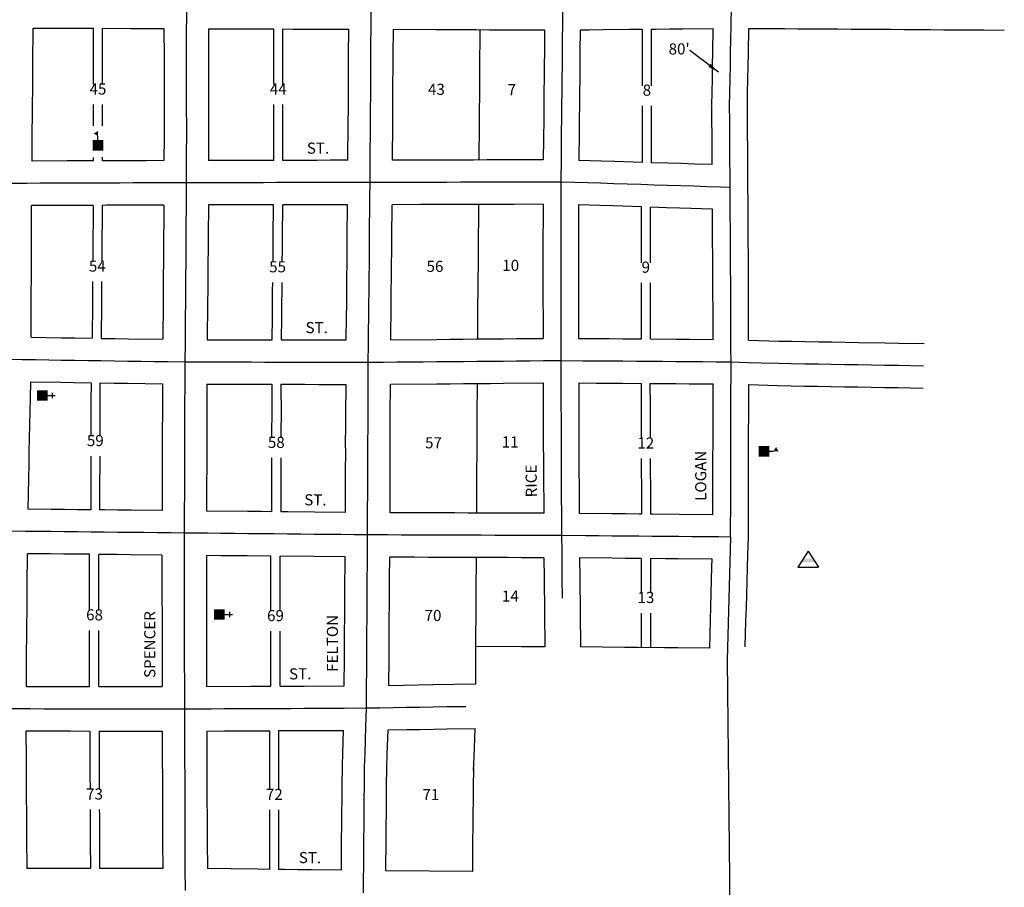
# Model space of a CAD drawing. Extents: x 1523148 to 1535217, y 15697735 to 15708832.
# Drawn here: x 1526075 to 1528286, y 15703157 to 15705107 of the extents above; entities that cross this region are included whole.
import ezdxf
from ezdxf.enums import TextEntityAlignment as Align

# ---------------------------------------------------------------- set-up
doc = ezdxf.new("R2010")
doc.units = 0
doc.header["$MEASUREMENT"] = 0
for name, color, linetype in [('L17', 7, 'CONTINUOUS'), ('L18', 7, 'CONTINUOUS'), ('L23', 7, 'CONTINUOUS'), ('L3', 7, 'CONTINUOUS'), ('L9', 7, 'CONTINUOUS')]:
    doc.layers.add(name, color=color, linetype=linetype)
doc.styles.add('STYLE-FONT002', font='font002.shx')
doc.dimstyles.get("Standard").update_dxf_attribs({"dimtxt": 0.18, "dimasz": 0.18, "dimexe": 0.18, "dimexo": 0.0625, "dimgap": 0.09, "dimtad": 0, "dimtih": 1, "dimtoh": 1, "dimdec": 4, "dimzin": 0, "dimtxsty": 'STANDARD', "dimcen": 0.09, "dimazin": 3, "dimtfac": 1, "dimtdec": 4, "dimtofl": 0, "dimtmove": 0, "dimatfit": 3, "dimtolj": 1, "dimtzin": 0})

# ---------------------------------------------------------------- blocks, each defined once
blk = doc.blocks.new('SCL')
at = {"layer": 'L17', "color": 7, "linetype": 'CONTINUOUS'}
blk.add_line((199, 398), (199, 547), dxfattribs=at)
blk.add_solid([(41, 647), (199, 738), (199, 547)], dxfattribs=at)
at = {"layer": 'L17', "color": 7, "linetype": 'CONTINUOUS', "extrusion": (0, 0, -1)}
blk.add_solid([(0, 0), (0, 398), (-398, 0), (-398, 398)], dxfattribs=at)
blk = doc.blocks.new('CH')
at = {"layer": 'L17', "color": 7, "linetype": 'CONTINUOUS'}
for p, q in [((-98, 178), (101, 178)), ((0, 0), (0, 282))]:
    blk.add_line(p, q, dxfattribs=at)
at = {"layer": 'L17', "color": 7, "linetype": 'CONTINUOUS', "extrusion": (0, 0, -1)}
blk.add_solid([(195, -398), (195, 0), (-195, -398), (-195, 0)], dxfattribs=at)
blk = doc.blocks.new('BLFLD')
at = {"layer": 'L17', "color": 7, "linetype": 'CONTINUOUS'}
for p, q in [((0, 605), (-389, 0)), ((0, 605), (389, 0)), ((-389, 0), (389, 0))]:
    blk.add_line(p, q, dxfattribs=at)
blk.add_solid([(-181, 323), (181, 323), (-272, 182), (272, 182)], dxfattribs=at)

msp = doc.modelspace()

# ---------------------------------------------------------------- linework, layer by layer
at = {"layer": 'L18', "color": 7, "linetype": 'CONTINUOUS'}
for p, q in [((1526240.2, 15704960.8), (1526240.2, 15705087.3)), ((1526260.5, 15704960.8), (1526260.5, 15705087.2)), ((1526645.4, 15704960.8), (1526645.4, 15705085.8)), ((1526665.4, 15704960.8), (1526665.4, 15705085.7)), ((1527472.8, 15705085.2), (1527472.8, 15704958.1)), ((1527493.3, 15705085.5), (1527493.3, 15704958.1)), ((1526240.2, 15704867.9), (1526240.2, 15704915.8)), ((1526260.5, 15704867.9), (1526260.5, 15704915.8)), ((1526645.4, 15704790.3), (1526645.4, 15704915.8)), ((1526665.4, 15704790.3), (1526665.4, 15704915.8)), ((1527472.8, 15704913.3), (1527472.8, 15704785.9)), ((1527493.3, 15704913.3), (1527493.3, 15704785.2)), ((1526240.2, 15704789.3), (1526240.2, 15704796.9)), ((1526260.5, 15704789.3), (1526260.5, 15704797.4)), ((1527471.1, 15704560.3), (1527471.1, 15704685.9)), ((1527491.4, 15704560.3), (1527491.4, 15704685.2)), ((1527471.1, 15704389.3), (1527471.1, 15704515.4)), ((1527491.4, 15704389.1), (1527491.4, 15704515.4)), ((1526231.6, 15703779.1), (1526231.6, 15703905.1)), ((1526252.4, 15703779.1), (1526252.4, 15703904.9)), ((1526638.9, 15703777.5), (1526638.9, 15703900.9)), ((1526659.3, 15703777.5), (1526659.3, 15703900.7)), ((1527470.7, 15703895.6), (1527470.7, 15703818.7)), ((1527491.5, 15703895.4), (1527491.5, 15703818.7)), ((1527470.7, 15703773), (1527470.7, 15703695.6)), ((1527491.5, 15703773), (1527491.5, 15703695.4)), ((1526231.6, 15703608), (1526231.6, 15703734.2)), ((1526252.4, 15703608), (1526252.4, 15703734.2)), ((1526638.9, 15703608.7), (1526638.9, 15703732.5)), ((1526659.3, 15703608.8), (1526659.3, 15703732.5)), ((1526636.6, 15703375.7), (1526636.6, 15703508.7)), ((1526656.7, 15703375.7), (1526656.7, 15703508.8)), ((1526636.6, 15703197), (1526636.6, 15703330.7)), ((1526656.7, 15703196.8), (1526656.7, 15703330.7))]:
    msp.add_line(p, q, dxfattribs=at)
at = {"layer": 'L18', "color": 7, "linetype": 'CONTINUOUS', "flags": 128}
for points in [[(1526102.2, 15704788.8), (1526102.7, 15704857.9), (1526103.2, 15704887.8), (1526103.4, 15704918), (1526103.7, 15704947.8), (1526104.1, 15704977.8), (1526104.4, 15705007.9), (1526105, 15705087.8)], [(1526105, 15705087.8), (1526175.4, 15705087.6), (1526204.4, 15705087.4), (1526240.2, 15705087.3)], [(1526260.5, 15705087.2), (1526324.2, 15705086.9), (1526398.7, 15705086.6)], [(1526398.7, 15705086.6), (1526398.8, 15705021.4), (1526398.8, 15704991.4), (1526398.8, 15704961.4), (1526398.8, 15704931.4), (1526398.8, 15704901.4), (1526398.9, 15704871.4), (1526398.9, 15704841.7), (1526398.5, 15704789.8)], [(1526498.7, 15705086.2), (1526498.7, 15705021.5), (1526498.8, 15704991.5), (1526498.8, 15704961.5), (1526498.8, 15704931.5), (1526498.8, 15704901.5), (1526498.8, 15704871.5), (1526498.9, 15704790.1)], [(1526498.7, 15705086.2), (1526568.6, 15705086), (1526598.7, 15705085.9), (1526645.4, 15705085.8)], [(1526665.4, 15705085.7), (1526688.6, 15705085.6), (1526718.6, 15705085.5), (1526748.6, 15705085.4), (1526778.6, 15705085.3), (1526813.9, 15705085.2)], [(1526811.9, 15704790.5), (1526812.6, 15704876.3), (1526812.8, 15704906.2), (1526813, 15704936), (1526813, 15704966), (1526813.3, 15704996.1), (1526813.5, 15705026.1), (1526813.9, 15705085.2)], [(1526911.9, 15704790.7), (1526912.6, 15704875.5), (1526912.8, 15704905.5), (1526913.1, 15704935.6), (1526913, 15704965.6), (1526913.3, 15704995.3), (1526913.5, 15705025.3), (1526913.9, 15705084.9)], [(1526913.9, 15705084.9), (1527010, 15705084.5), (1527040, 15705084.4), (1527070, 15705084.3), (1527100, 15705084.2), (1527130, 15705084.1), (1527160, 15705084), (1527190, 15705083.9), (1527253.8, 15705083.6)], [(1527106.9, 15704791.2), (1527107.6, 15704874), (1527107.8, 15704904), (1527108.1, 15704934.9), (1527108, 15704964.9), (1527108.3, 15704993.8), (1527108.9, 15705084.1)], [(1527253.8, 15705083.6), (1527253.1, 15705034.7), (1527252.8, 15705004.6), (1527252.6, 15704974.8), (1527252.1, 15704944.8), (1527251.9, 15704914.6), (1527251.7, 15704884.8), (1527250.2, 15704791.6)], [(1527333.8, 15705083.9), (1527333, 15705033.8), (1527332.8, 15705004), (1527332.6, 15704973.8), (1527332.1, 15704943.9), (1527331.9, 15704914), (1527331.6, 15704883.9), (1527331.2, 15704853.9), (1527330.7, 15704790.4)], [(1527333.8, 15705083.9), (1527354.6, 15705084.1), (1527384.4, 15705084.4), (1527444.4, 15705085), (1527472.8, 15705085.2)], [(1527493.3, 15705085.5), (1527504.4, 15705085.6), (1527534.4, 15705085.9), (1527564.4, 15705086.2), (1527632.3, 15705086.8)], [(1527629.3, 15704913.4), (1527629.8, 15704943.6), (1527630.5, 15704973.5), (1527631, 15705003.4), (1527631.5, 15705033.4), (1527632.3, 15705086.8)], [(1527709.3, 15704912.2), (1527709.8, 15704942), (1527710.5, 15704971.9), (1527711, 15705002.1), (1527711.5, 15705032.1), (1527712.3, 15705086.9)], [(1527712.3, 15705086.9), (1527762.8, 15705086.7), (1527792.8, 15705086.5), (1527822.5, 15705086.3), (1527852.3, 15705086.1), (1527912.2, 15705085.7), (1527942, 15705085.5), (1527971.7, 15705085.3), (1528001.7, 15705085.1), (1528031.5, 15705084.9), (1528061.2, 15705084.7), (1528091.2, 15705084.5), (1528120.9, 15705084.3), (1528150.7, 15705084.1), (1528180.7, 15705084), (1528210.4, 15705083.8), (1528240.4, 15705083.6), (1528286.4, 15705083.3)], [(1527630.4, 15704780.8), (1527629.8, 15704848.9), (1527629.5, 15704878.9), (1527629.3, 15704912.5)], [(1527710.6, 15704729.8), (1527710.3, 15704759.8), (1527710.1, 15704789.5), (1527710, 15704819.5), (1527709.8, 15704849.6), (1527709.5, 15704879.5), (1527709.3, 15704913.1)], [(1526240.2, 15704789.3), (1526210.1, 15704789.2), (1526180.6, 15704789), (1526102.2, 15704788.8)], [(1526398.5, 15704789.8), (1526358.8, 15704789.7), (1526329.1, 15704789.6), (1526299.3, 15704789.5), (1526269.6, 15704789.4), (1526260.5, 15704789.3)], [(1526645.4, 15704790.3), (1526621.9, 15704790.2), (1526498.9, 15704790.1)], [(1526811.9, 15704790.5), (1526771.9, 15704790.5), (1526741.9, 15704790.4), (1526711.9, 15704790.4), (1526681.9, 15704790.3), (1526665.4, 15704790.3)], [(1527250.2, 15704791.6), (1527184.3, 15704791.4), (1527154.3, 15704791.4), (1527124.3, 15704791.3), (1527094.2, 15704791.2), (1527064.3, 15704791.1), (1527034.3, 15704791), (1527004.6, 15704791), (1526974.5, 15704790.9), (1526911.9, 15704790.7)], [(1527472.8, 15704785.9), (1527411.1, 15704787.8), (1527381.2, 15704788.8), (1527330.7, 15704790.4)], [(1527630.4, 15704780.8), (1527590.8, 15704782.1), (1527561, 15704783), (1527531.1, 15704784), (1527493.3, 15704785.2)], [(1527712, 15704386.5), (1527712, 15704457.8), (1527711.7, 15704487.8), (1527711.7, 15704517.7), (1527711.4, 15704547.7), (1527711.4, 15704577.7), (1527711.1, 15704607.6), (1527711.1, 15704637.6), (1527710.8, 15704667.5), (1527710.8, 15704697.5), (1527710.6, 15704729.8)], [(1526100.1, 15704392.7), (1526100.6, 15704463.3), (1526100.6, 15704493.2), (1526100.9, 15704523.2), (1526100.8, 15704553.1), (1526101.1, 15704583.1), (1526101, 15704613.1), (1526101.3, 15704643.1), (1526101.2, 15704688.8)], [(1526239.7, 15704689.3), (1526210.5, 15704689.2), (1526180.9, 15704689.1), (1526150.9, 15704689), (1526101.2, 15704688.8)], [(1526239.7, 15704689.3), (1526239.4, 15704649.9), (1526239.2, 15704620), (1526239, 15704590.1), (1526238.8, 15704562.7)], [(1526259.9, 15704689.3), (1526259.6, 15704650), (1526259.3, 15704620.1), (1526259.1, 15704590.1), (1526258.9, 15704562.7)], [(1526398.4, 15704689.8), (1526359.2, 15704689.7), (1526329.4, 15704689.6), (1526299.7, 15704689.5), (1526269.9, 15704689.4), (1526259.9, 15704689.3)], [(1526398.4, 15704689.8), (1526398.1, 15704650.5), (1526397.8, 15704620.5), (1526397.6, 15704590.6), (1526397.4, 15704560.6), (1526397.1, 15704530.7), (1526396.9, 15704500.8), (1526396.7, 15704470.8), (1526396, 15704388.3)], [(1526498.4, 15704690.1), (1526497.8, 15704619.8), (1526497.6, 15704589.9), (1526497.4, 15704559.9), (1526497.1, 15704529.9), (1526496.9, 15704500.1), (1526496.7, 15704470.1), (1526496, 15704387.4)], [(1526644.5, 15704690.3), (1526622, 15704690.2), (1526592, 15704690.2), (1526562.1, 15704690.2), (1526498.4, 15704690.1)], [(1526643.6, 15704561.3), (1526643.8, 15704587.7), (1526644, 15704617.6), (1526644.5, 15704690.3)], [(1526664.5, 15704561.3), (1526664.7, 15704587.6), (1526665, 15704617.6), (1526665.5, 15704690.3)], [(1526811, 15704690.6), (1526712, 15704690.4), (1526665.5, 15704690.3)], [(1526808, 15704386.9), (1526808.8, 15704437.8), (1526809.1, 15704467.6), (1526809.3, 15704497.6), (1526809.5, 15704527.7), (1526810, 15704557.6), (1526810.2, 15704587.4), (1526810.5, 15704617.4), (1526811, 15704690.6)], [(1526908.4, 15704387.3), (1526909, 15704466.9), (1526909.3, 15704496.8), (1526909.5, 15704526.5), (1526910, 15704556.5), (1526910.2, 15704586.6), (1526910.4, 15704616.6), (1526911, 15704690.7)], [(1527250.1, 15704691.6), (1527184.5, 15704691.4), (1527154.5, 15704691.4), (1527124.5, 15704691.3), (1527094.5, 15704691.2), (1527064.5, 15704691.1), (1527034.5, 15704691), (1527004.8, 15704691), (1526974.8, 15704690.9), (1526911, 15704690.7)], [(1527103.5, 15704389), (1527104, 15704465.4), (1527104.3, 15704495.3), (1527104.5, 15704524.2), (1527105, 15704554.1), (1527105.2, 15704585.1), (1527106, 15704691.3)], [(1527250.1, 15704691.6), (1527250.2, 15704652), (1527249.9, 15704622.1), (1527250, 15704591.9), (1527250, 15704561.9), (1527250, 15704532), (1527250, 15704502), (1527250, 15704472), (1527250.1, 15704442), (1527250.1, 15704390.2)], [(1527330.1, 15704690.4), (1527330.2, 15704651.8), (1527330, 15704621.8), (1527330, 15704592), (1527330, 15704562), (1527330, 15704532), (1527330, 15704502), (1527330, 15704472), (1527330.1, 15704390.3)], [(1527471.1, 15704685.9), (1527407.9, 15704687.9), (1527377.9, 15704688.8), (1527330.1, 15704690.4)], [(1527630.7, 15704680.7), (1527557.8, 15704683.1), (1527527.8, 15704684), (1527491.4, 15704685.2)], [(1527632.4, 15704388.1), (1527632, 15704427.4), (1527632, 15704457.4), (1527631.7, 15704487.4), (1527631.7, 15704517.4), (1527631.4, 15704547.3), (1527631.4, 15704577.3), (1527631.1, 15704607.3), (1527631.1, 15704637.2), (1527630.7, 15704680.7)], [(1526238.4, 15704517.9), (1526238.3, 15704500.3), (1526238.1, 15704470.3), (1526237.5, 15704390.7)], [(1526258.5, 15704517.9), (1526258.4, 15704500.3), (1526258.2, 15704470.3), (1526257.6, 15704390.4)], [(1526641.5, 15704387.2), (1526642.4, 15704438.1), (1526642.6, 15704467.9), (1526642.8, 15704497.9), (1526643, 15704516.2)], [(1526662.5, 15704387.2), (1526663.3, 15704438.1), (1526663.6, 15704467.9), (1526663.8, 15704497.8), (1526663.9, 15704516.2)], [(1526100.1, 15704392.7), (1526168.7, 15704391.7), (1526198.7, 15704391.3), (1526237.5, 15704390.7)], [(1526257.6, 15704390.4), (1526288.4, 15704389.9), (1526318.1, 15704389.5), (1526396, 15704388.3)], [(1526496, 15704387.4), (1526535.6, 15704387.4), (1526565.3, 15704387.3), (1526595.1, 15704387.3), (1526625.1, 15704387.2), (1526641.5, 15704387.2)], [(1526662.5, 15704387.2), (1526684.9, 15704387.1), (1526714.8, 15704387.1), (1526744.8, 15704387), (1526808, 15704386.9)], [(1526908.4, 15704387.3), (1527010.8, 15704388.2), (1527040.8, 15704388.4), (1527070.8, 15704388.7), (1527100.8, 15704389), (1527130.8, 15704389.2), (1527160.5, 15704389.5), (1527190.5, 15704389.8), (1527250.1, 15704390.2)], [(1527330.1, 15704390.3), (1527399.8, 15704389.8), (1527429.5, 15704389.6), (1527459.5, 15704389.3), (1527471.1, 15704389.3)], [(1527491.4, 15704389.1), (1527549.5, 15704388.7), (1527579.2, 15704388.4), (1527632.4, 15704388.1)], [(1527712, 15704386.5), (1527780.4, 15704384.3)], [(1527779.6, 15704384.3), (1527809.1, 15704383.8), (1527839.1, 15704383.3), (1527869, 15704382.8), (1527899, 15704382.3), (1527928.8, 15704381.8), (1527958.8, 15704381.3), (1528018.7, 15704380.3), (1528048.7, 15704379.8), (1528106, 15704378.8)], [(1526093.5, 15704006.5), (1526095.2, 15704075.9), (1526095.7, 15704106), (1526096.1, 15704135.8), (1526096.9, 15704165.8), (1526097.4, 15704196), (1526097.8, 15704225.7), (1526098.6, 15704255.7), (1526099.2, 15704292.8)], [(1526099.2, 15704292.8), (1526167.2, 15704291.7), (1526197.1, 15704291.3), (1526234.9, 15704290.7)], [(1526234.9, 15704290.7), (1526234.6, 15704249.4), (1526234.6, 15704219.6), (1526234.4, 15704189.7), (1526234.4, 15704170.7)], [(1526254.9, 15704290.4), (1526254.6, 15704249.2), (1526254.6, 15704219.3), (1526254.4, 15704189.4), (1526254.4, 15704170.7)], [(1526254.9, 15704290.4), (1526286.9, 15704289.9), (1526316.6, 15704289.5), (1526395.4, 15704288.3)], [(1526395.4, 15704288.3), (1526395.1, 15704247.8), (1526395.1, 15704217.9), (1526394.9, 15704188), (1526394.9, 15704158.1), (1526394.7, 15704128.2), (1526394.7, 15704098.2), (1526394.5, 15704068.3), (1526394.5, 15704003.4)], [(1526495.1, 15704287.4), (1526495.1, 15704217.6), (1526494.9, 15704187.7), (1526494.9, 15704157.8), (1526494.7, 15704127.8), (1526494.7, 15704097.9), (1526494.5, 15704067.9), (1526494.5, 15704002.4)], [(1526495.1, 15704287.4), (1526565.2, 15704287.3), (1526594.9, 15704287.3), (1526640.6, 15704287.2)], [(1526640.6, 15704287.2), (1526640.6, 15704216.1), (1526640.4, 15704186.2), (1526640.4, 15704166.7)], [(1526661.5, 15704287.2), (1526661.6, 15704215.9), (1526661.3, 15704186), (1526661.3, 15704166.7)], [(1526661.5, 15704287.2), (1526684.6, 15704287.2), (1526714.6, 15704287.1), (1526744.7, 15704287), (1526807.6, 15704286.9)], [(1526806.5, 15703999.2), (1526806.4, 15704068.7), (1526806.6, 15704098.9), (1526806.9, 15704128.7), (1526806.8, 15704158.6), (1526807.1, 15704188.6), (1526807.1, 15704218.6), (1526807.6, 15704286.9)], [(1526906.5, 15703998.6), (1526906.4, 15704068.4), (1526906.6, 15704098.1), (1526906.9, 15704128.3), (1526906.9, 15704158.3), (1526907.1, 15704188.2), (1526907.1, 15704218.2), (1526907.6, 15704287.3)], [(1526907.6, 15704287.3), (1527011.6, 15704288.2), (1527041.6, 15704288.4), (1527071.6, 15704288.7), (1527101.6, 15704289), (1527131.6, 15704289.2), (1527161.4, 15704289.5), (1527250.3, 15704290.3)], [(1527101.5, 15703997.8), (1527101.4, 15704067.7), (1527101.6, 15704096.6), (1527101.9, 15704127.6), (1527101.9, 15704157.6), (1527102.1, 15704187.6), (1527102.1, 15704217.6), (1527102.6, 15704289)], [(1527250.3, 15704290.3), (1527250.3, 15704239.7), (1527250.6, 15704209.8), (1527250.6, 15704180), (1527250.6, 15704149.9), (1527250.9, 15704120.2), (1527250.9, 15704090.2), (1527251.8, 15703997.3)], [(1527330.3, 15704290.3), (1527330.3, 15704240.1), (1527330.6, 15704210.2), (1527330.6, 15704180.1), (1527330.6, 15704150.3), (1527330.9, 15704120.6), (1527330.9, 15704090.6), (1527331.2, 15704060.6), (1527331.2, 15703996.8)], [(1527330.3, 15704290.3), (1527369.3, 15704290), (1527399, 15704289.8), (1527428.8, 15704289.6), (1527470.3, 15704289.2)], [(1527470.3, 15704289.2), (1527470.3, 15704238.9), (1527470.6, 15704208.9), (1527470.6, 15704178.8), (1527470.6, 15704165.9)], [(1527490.4, 15704289.1), (1527548.7, 15704288.7), (1527578.5, 15704288.5), (1527632.3, 15704288.1)], [(1527490.4, 15704289.1), (1527490.5, 15704238.7), (1527490.8, 15704208.8), (1527490.8, 15704178.6), (1527490.8, 15704165.9)], [(1527631.4, 15703994.1), (1527631.9, 15704063.8), (1527631.9, 15704093.6), (1527631.9, 15704123.7), (1527632.1, 15704153.7), (1527632.1, 15704183.7), (1527632.3, 15704213.6), (1527632.3, 15704243.4), (1527632.3, 15704288.1)], [(1527711.5, 15703943.2), (1527711.5, 15703973.6), (1527711.7, 15704003.6), (1527711.7, 15704033.6), (1527711.9, 15704063.5), (1527711.9, 15704093.6), (1527711.9, 15704123.4), (1527712.1, 15704153.4), (1527712.1, 15704183.4), (1527712.3, 15704213.3), (1527712.3, 15704243.5), (1527712.3, 15704286.5)], [(1527712.3, 15704286.5), (1527777.1, 15704284.4)], [(1527777.9, 15704284.3), (1527807.4, 15704283.8), (1527837.4, 15704283.3), (1527867.4, 15704282.8), (1527897.3, 15704282.3), (1527927.1, 15704281.8), (1527957.1, 15704281.3), (1528017.1, 15704280.3), (1528047, 15704279.8), (1528104.2, 15704278.8)], [(1526234.2, 15704125.7), (1526234.2, 15704099.8), (1526234, 15704069.9), (1526234, 15704005.1)], [(1526254.2, 15704125.7), (1526254.2, 15704099.6), (1526254, 15704069.7), (1526254, 15704004.9)], [(1526640.2, 15704121.6), (1526640.2, 15704096.4), (1526640, 15704066.4), (1526640, 15704000.9)], [(1526661.1, 15704121.6), (1526661.1, 15704096.2), (1526660.9, 15704066.2), (1526661, 15704000.7)], [(1527470.9, 15704120.2), (1527470.9, 15704089.4), (1527471.2, 15704059.4), (1527471.2, 15703995.6)], [(1527491.1, 15704120.2), (1527491.1, 15704089.2), (1527491.4, 15704059.2), (1527491.4, 15703995.4)], [(1526234, 15704005.1), (1526204.7, 15704005.3), (1526175, 15704005.7), (1526145, 15704006), (1526093.5, 15704006.5)], [(1526394.5, 15704003.4), (1526324.7, 15704004.1), (1526294.7, 15704004.4), (1526264.7, 15704004.7), (1526254, 15704004.9)], [(1526640, 15704000.9), (1526616.8, 15704001.1), (1526586.8, 15704001.4), (1526494.5, 15704002.4)], [(1526806.5, 15703999.2), (1526736.8, 15703999.9), (1526676.8, 15704000.5), (1526661, 15704000.7)], [(1527251.8, 15703997.3), (1527172.1, 15703997.6), (1527142.1, 15703997.7), (1527112.1, 15703997.8), (1527082.1, 15703997.9), (1527052.1, 15703998), (1526906.5, 15703998.6)], [(1527471.2, 15703995.6), (1527465.8, 15703995.6), (1527435.8, 15703995.9), (1527405.8, 15703996.2), (1527331.2, 15703996.8)], [(1527631.4, 15703994.1), (1527555.8, 15703994.8), (1527495.8, 15703995.4), (1527491.4, 15703995.4)], [(1527704.3, 15703697), (1527705.3, 15703726), (1527706, 15703754.8), (1527707, 15703784.6), (1527707.7, 15703814.6), (1527708.7, 15703844.5), (1527709.4, 15703874.5), (1527710.4, 15703904.3), (1527711.5, 15703943.2)], [(1526089.6, 15703608.2), (1526090.2, 15703687.1), (1526090.4, 15703717.1), (1526090.7, 15703746.8), (1526091.1, 15703776.8), (1526091.4, 15703806.9), (1526091.6, 15703836.8), (1526092.1, 15703906.5)], [(1526231.6, 15703905.1), (1526203.7, 15703905.4), (1526174, 15703905.7), (1526144, 15703906), (1526092.1, 15703906.5)], [(1526394.2, 15703903.4), (1526323.7, 15703904.1), (1526293.7, 15703904.4), (1526252.4, 15703904.9)], [(1526394.2, 15703903.4), (1526394.2, 15703833), (1526394.2, 15703803.2), (1526394.3, 15703773.4), (1526394.3, 15703743.5), (1526394.3, 15703713.5), (1526394.3, 15703683.6), (1526394.4, 15703607.8)], [(1526494.2, 15703902.4), (1526494.2, 15703862.9), (1526494.2, 15703833), (1526494.2, 15703803.3), (1526494.3, 15703773.5), (1526494.3, 15703743.6), (1526494.3, 15703713.6), (1526494.3, 15703683.6), (1526494.4, 15703608)], [(1526638.9, 15703900.9), (1526585.8, 15703901.5), (1526555.9, 15703901.8), (1526526.1, 15703902), (1526494.2, 15703902.4)], [(1526805.8, 15703899.2), (1526735.8, 15703899.9), (1526659.3, 15703900.7)], [(1526803.8, 15703609.5), (1526804.3, 15703672.3), (1526804.5, 15703702.1), (1526804.5, 15703732.1), (1526804.8, 15703762.3), (1526805, 15703792.3), (1526805.2, 15703822.1), (1526805.8, 15703899.2)], [(1526903.8, 15703610.5), (1526904.3, 15703671.5), (1526904.5, 15703701.7), (1526904.5, 15703731.7), (1526904.7, 15703761.5), (1526905, 15703791.5), (1526905.2, 15703821.4), (1526905.4, 15703851.3), (1526905.8, 15703898.5)], [(1527252.2, 15703897.3), (1527201.7, 15703897.5), (1527171.7, 15703897.6), (1527141.7, 15703897.7), (1527111.8, 15703897.8), (1527081.8, 15703897.9), (1527051.8, 15703898), (1526991.8, 15703898.2), (1526961.8, 15703898.3), (1526905.8, 15703898.5)], [(1527098.9, 15703613.8), (1527099.3, 15703670.1), (1527099.5, 15703701), (1527099.5, 15703731), (1527099.7, 15703760), (1527100, 15703790), (1527100.2, 15703819.9), (1527100.8, 15703897.8)], [(1527252.2, 15703897.3), (1527252.6, 15703851.2), (1527254.4, 15703697.3)], [(1527332.2, 15703896.8), (1527332.6, 15703852), (1527334.4, 15703696.8)], [(1527470.7, 15703895.6), (1527464.9, 15703895.6), (1527434.9, 15703895.9), (1527404.9, 15703896.2), (1527332.2, 15703896.8)], [(1527630, 15703894.1), (1527554.8, 15703894.8), (1527524.9, 15703895.1), (1527491.5, 15703895.4)], [(1527624.5, 15703694.1), (1527626, 15703757.1), (1527627, 15703786.9), (1527627.7, 15703816.9), (1527628.7, 15703846.8), (1527629.4, 15703876.8), (1527630, 15703894.1)], [(1527254.4, 15703697.3), (1527201, 15703697.5), (1527099.5, 15703697.8)], [(1527624.5, 15703694.1), (1527553, 15703694.9), (1527523.1, 15703695.1), (1527463, 15703695.6), (1527433, 15703695.9), (1527334.4, 15703696.8)], [(1526089.6, 15703608.2), (1526158.7, 15703608.1), (1526188.7, 15703608.1), (1526218.7, 15703608), (1526231.6, 15703608)], [(1526252.4, 15703608), (1526278.6, 15703608), (1526308.7, 15703607.9), (1526394.4, 15703607.8)], [(1526494.4, 15703608), (1526593.5, 15703608.5), (1526623.5, 15703608.6), (1526638.9, 15703608.7)], [(1526659.3, 15703608.8), (1526683.6, 15703608.9), (1526713.5, 15703609), (1526803.8, 15703609.5)], [(1526903.8, 15703610.5), (1527002.4, 15703612.2), (1527098.9, 15703613.8)], [(1526902.1, 15703510.5), (1526944.1, 15703511.2), (1526974.1, 15703511.7), (1527004.1, 15703512.2), (1527034.1, 15703512.7), (1527097.4, 15703513.8)], [(1527094.3, 15703419.4), (1527095.2, 15703449.3), (1527097.4, 15703513.8)], [(1526091.3, 15703199.1), (1526090.7, 15703266.3), (1526090.7, 15703296.2), (1526090.4, 15703326.3), (1526090.1, 15703356.1), (1526090.1, 15703386), (1526089.9, 15703416.3), (1526089.6, 15703446.2), (1526089, 15703508.2)], [(1526089, 15703508.2), (1526128.6, 15703508.1), (1526158.6, 15703508.1), (1526188.6, 15703508.1), (1526232.1, 15703508)], [(1526232.1, 15703508), (1526232.1, 15703467.8), (1526232.2, 15703437.8), (1526232.4, 15703407.8), (1526232.5, 15703376.5)], [(1526252.8, 15703508), (1526278.5, 15703508), (1526308.5, 15703507.9), (1526394.8, 15703507.8)], [(1526252.8, 15703508), (1526252.9, 15703467.8), (1526252.9, 15703437.8), (1526253.2, 15703407.8), (1526253.2, 15703376.5)], [(1526394.8, 15703507.8), (1526394.9, 15703467.9), (1526394.9, 15703437.9), (1526395.2, 15703407.9), (1526395.2, 15703378.3), (1526395.2, 15703348.2), (1526395.5, 15703318.2), (1526395.5, 15703288.4), (1526395.5, 15703258.2), (1526396, 15703199.3)], [(1526494.8, 15703508), (1526534.5, 15703508.2), (1526564.5, 15703508.4), (1526594, 15703508.5), (1526636.6, 15703508.7)], [(1526494.8, 15703508), (1526494.9, 15703467.9), (1526494.9, 15703438.4), (1526495.2, 15703408.4), (1526495.2, 15703378.3), (1526495.2, 15703348.7), (1526495.5, 15703318.7), (1526495.5, 15703288.5), (1526495.5, 15703258.7), (1526496.1, 15703198.7)], [(1526656.7, 15703508.8), (1526684, 15703508.9), (1526714, 15703509.1), (1526744, 15703509.2), (1526773.8, 15703509.3), (1526802.1, 15703509.5)], [(1526799.4, 15703429.1), (1526800.4, 15703459), (1526802.1, 15703509.5)], [(1526899.4, 15703425.8), (1526900.3, 15703455.7), (1526902.1, 15703510.5)], [(1526797.2, 15703195.1), (1526797.8, 15703264.8), (1526798, 15703295), (1526798.5, 15703325), (1526798.7, 15703354.8), (1526799, 15703384.7), (1526799.4, 15703428)], [(1526897.2, 15703194), (1526897.8, 15703264), (1526898, 15703293.8), (1526898.5, 15703323.8), (1526898.7, 15703354), (1526898.9, 15703383.8), (1526899.4, 15703427)], [(1527092.2, 15703191.9), (1527092.5, 15703232.6), (1527092.8, 15703262.5), (1527093, 15703291.5), (1527093.5, 15703321.5), (1527093.7, 15703352.5), (1527093.9, 15703382.1), (1527094.4, 15703425)], [(1526232.6, 15703331.6), (1526232.7, 15703318.1), (1526232.8, 15703288.3), (1526232.8, 15703258.1), (1526233.3, 15703199.2)], [(1526253.3, 15703331.6), (1526253.5, 15703318.1), (1526253.5, 15703288.3), (1526253.5, 15703258.1), (1526254, 15703199.2)], [(1526233.3, 15703199.2), (1526216.3, 15703199.2), (1526186.3, 15703199.1), (1526091.3, 15703199.1)], [(1526396, 15703199.3), (1526336.2, 15703199.2), (1526306.2, 15703199.2), (1526276.3, 15703199.2), (1526254, 15703199.2)], [(1526636.6, 15703197), (1526609.5, 15703197.4), (1526549.6, 15703198.1), (1526496.1, 15703198.7)], [(1526797.2, 15703195.1), (1526729.5, 15703195.9), (1526699.5, 15703196.3), (1526669.5, 15703196.6), (1526656.7, 15703196.8)], [(1527092.2, 15703191.9), (1526897.2, 15703194)]]:
    msp.add_lwpolyline(points, dxfattribs=at)
at = {"layer": 'L3', "color": 2, "linetype": 'CONTINUOUS', "flags": 128}
for points in [[(1526448.8, 15705136.4), (1526448.9, 15705111.2), (1526448.7, 15705081.3), (1526448.7, 15705051.4), (1526448.8, 15705021.4), (1526448.8, 15704991.4), (1526448.8, 15704961.4), (1526448.8, 15704931.4), (1526448.8, 15704901.4), (1526448.9, 15704871.5), (1526448.9, 15704841.5), (1526448.6, 15704811.5), (1526448.7, 15704781.5), (1526448.7, 15704740)], [(1526861.7, 15704740.6), (1526861.9, 15704785.9), (1526862.1, 15704815.9), (1526862.4, 15704845.9), (1526862.6, 15704875.9), (1526862.8, 15704905.8), (1526863.1, 15704935.8), (1526863, 15704965.8), (1526863.3, 15704995.7), (1526863.5, 15705025.7), (1526863.7, 15705055.7), (1526863.9, 15705085.6), (1526864.2, 15705135)], [(1527294.1, 15705133.5), (1527293.8, 15705094.2), (1527293.5, 15705064.3), (1527293.1, 15705034.3), (1527292.8, 15705004.3), (1527292.6, 15704974.3), (1527292.1, 15704944.3), (1527291.9, 15704914.3), (1527291.6, 15704884.3), (1527291.2, 15704854.4), (1527290.9, 15704824.4), (1527290.7, 15704794.4), (1527290.1, 15704741.7)], [(1527669.3, 15704912.8), (1527669.8, 15704942.8), (1527670.5, 15704972.7), (1527671, 15705002.7), (1527671.5, 15705032.7), (1527671.9, 15705062.7), (1527672.7, 15705092.6), (1527673.4, 15705137.2)], [(1527670.6, 15704729.5), (1527670.3, 15704759.4), (1527670.1, 15704789.3), (1527670, 15704819.3), (1527669.8, 15704849.2), (1527669.5, 15704879.2), (1527669.3, 15704912.8)], [(1526448.7, 15704740), (1526418.8, 15704739.9), (1526389, 15704739.8), (1526359, 15704739.7), (1526329.3, 15704739.6), (1526299.5, 15704739.5), (1526269.8, 15704739.4), (1526240.3, 15704739.3), (1526210.3, 15704739.2), (1526180.8, 15704739.1), (1526150.8, 15704739), (1526120.8, 15704738.9), (1526090.8, 15704738.7), (1526051.6, 15704738.6)], [(1526448.7, 15704740), (1526448.5, 15704710), (1526448.3, 15704680), (1526448.1, 15704650.1), (1526447.8, 15704620.2), (1526447.6, 15704590.2), (1526447.4, 15704560.2), (1526447.1, 15704530.3), (1526446.9, 15704500.4), (1526446.7, 15704470.4), (1526446.4, 15704440.5), (1526446.2, 15704410.7), (1526446, 15704380.7), (1526445.6, 15704337.5)], [(1526861.7, 15704740.6), (1526831.7, 15704740.6), (1526801.7, 15704740.5), (1526771.9, 15704740.5), (1526741.9, 15704740.4), (1526711.9, 15704740.4), (1526682, 15704740.3), (1526652, 15704740.3), (1526622, 15704740.2), (1526592, 15704740.2), (1526562, 15704740.2), (1526532, 15704740.1), (1526502.2, 15704740.1), (1526448.7, 15704740)], [(1526857.7, 15704336.8), (1526858.1, 15704377.4), (1526858.3, 15704407.3), (1526858.8, 15704437.2), (1526859.1, 15704467.2), (1526859.3, 15704497.2), (1526859.5, 15704527.1), (1526860, 15704557.1), (1526860.2, 15704587), (1526860.4, 15704617), (1526860.7, 15704647), (1526861.2, 15704677), (1526861.4, 15704706.9), (1526861.7, 15704740.6)], [(1527290.1, 15704741.7), (1527244.1, 15704741.6), (1527214.4, 15704741.5), (1527184.4, 15704741.4), (1527154.4, 15704741.4), (1527124.4, 15704741.3), (1527094.4, 15704741.2), (1527064.4, 15704741.1), (1527034.4, 15704741), (1527004.7, 15704741), (1526974.7, 15704740.9), (1526944.7, 15704740.8), (1526914.9, 15704740.8), (1526861.7, 15704740.6)], [(1527290.1, 15704741.7), (1527290.1, 15704711.7), (1527290.1, 15704681.8), (1527290.2, 15704651.9), (1527289.9, 15704621.9), (1527290, 15704591.9), (1527290, 15704562), (1527290, 15704532), (1527290, 15704502), (1527290, 15704472), (1527290.1, 15704442.1), (1527290.1, 15704412.1), (1527289.9, 15704382.2), (1527289.9, 15704340.6)], [(1527670.6, 15704729.5), (1527649.1, 15704730.2), (1527619.1, 15704731.1), (1527589.1, 15704732.1), (1527559.4, 15704733), (1527529.4, 15704734), (1527499.5, 15704735), (1527469.5, 15704735.9), (1527439.5, 15704736.9), (1527409.5, 15704737.8), (1527379.6, 15704738.8), (1527350.8, 15704739.7), (1527320.8, 15704740.7), (1527290.1, 15704741.7)], [(1527672.6, 15704337.8), (1527672.3, 15704367.8), (1527672.3, 15704397.6), (1527672, 15704427.6), (1527672, 15704457.6), (1527671.7, 15704487.6), (1527671.7, 15704517.6), (1527671.4, 15704547.5), (1527671.4, 15704577.5), (1527671.1, 15704607.4), (1527671.1, 15704637.4), (1527670.9, 15704667.3), (1527670.8, 15704697.3), (1527670.6, 15704729.5)], [(1526050.2, 15704343.5), (1526080.2, 15704343.1), (1526110.2, 15704342.6), (1526140.2, 15704342.2), (1526167.9, 15704341.7), (1526197.9, 15704341.3), (1526227.9, 15704340.8), (1526257.9, 15704340.4), (1526287.6, 15704339.9), (1526317.4, 15704339.5), (1526347.3, 15704339), (1526377.3, 15704338.6), (1526407.3, 15704338.1), (1526445.6, 15704337.5)], [(1526445.6, 15704337.5), (1526445.3, 15704307.6), (1526445.3, 15704277.6), (1526445.1, 15704247.6), (1526445.1, 15704217.8), (1526444.9, 15704187.9), (1526444.9, 15704157.9), (1526444.7, 15704128), (1526444.7, 15704098), (1526444.5, 15704068.1), (1526444.5, 15704038.1), (1526444.3, 15704008.1), (1526444.1, 15703952.9)], [(1526445.6, 15704337.5), (1526475.5, 15704337.5), (1526505.5, 15704337.4), (1526535.5, 15704337.4), (1526565.3, 15704337.3), (1526595, 15704337.3), (1526625, 15704337.2), (1526654.8, 15704337.2), (1526684.8, 15704337.2), (1526714.7, 15704337.1), (1526744.7, 15704337), (1526774.7, 15704337), (1526804.2, 15704336.9), (1526857.7, 15704336.8)], [(1526856, 15703948.7), (1526856.2, 15703978.7), (1526856.2, 15704008.7), (1526856.4, 15704038.6), (1526856.4, 15704068.6), (1526856.6, 15704098.5), (1526856.9, 15704128.5), (1526856.9, 15704158.4), (1526857.1, 15704188.4), (1526857.1, 15704218.4), (1526857.3, 15704248.4), (1526857.5, 15704278.4), (1526857.7, 15704336.8)], [(1526857.7, 15704336.8), (1526891.5, 15704337.2), (1526921.5, 15704337.4), (1526951.2, 15704337.7), (1526981.2, 15704337.9), (1527011.2, 15704338.2), (1527041.2, 15704338.4), (1527071.2, 15704338.7), (1527101.2, 15704339), (1527131.2, 15704339.2), (1527160.9, 15704339.5), (1527190.9, 15704339.8), (1527220.9, 15704340), (1527250.9, 15704340.3), (1527289.9, 15704340.6)], [(1527289.9, 15704340.6), (1527290, 15704299.8), (1527290.3, 15704269.9), (1527290.3, 15704239.9), (1527290.6, 15704210), (1527290.6, 15704180), (1527290.6, 15704150.1), (1527290.9, 15704120.4), (1527290.9, 15704090.4), (1527291.2, 15704060.4), (1527291.2, 15704030.5), (1527291.5, 15704000.5), (1527291.6, 15703947.2)], [(1527289.9, 15704340.6), (1527339.7, 15704340.2), (1527369.7, 15704340), (1527399.4, 15704339.8), (1527429.1, 15704339.6), (1527459.1, 15704339.3), (1527489.1, 15704339.1), (1527519.1, 15704338.9), (1527549.1, 15704338.7), (1527578.9, 15704338.4), (1527608.8, 15704338.2), (1527638.8, 15704338), (1527672.6, 15704337.8)], [(1527671.5, 15703943.8), (1527671.5, 15703973.8), (1527671.7, 15704003.7), (1527671.7, 15704033.7), (1527671.9, 15704063.6), (1527671.9, 15704093.6), (1527671.9, 15704123.6), (1527672.1, 15704153.6), (1527672.1, 15704183.5), (1527672.3, 15704213.4), (1527672.3, 15704243.4), (1527672.3, 15704273.3), (1527672.5, 15704303.3), (1527672.6, 15704337.8)], [(1527672.6, 15704337.8), (1527711, 15704336.5), (1527741, 15704335.6), (1527778.8, 15704334.3)], [(1527778.8, 15704334.3), (1527808.2, 15704333.8), (1527838.2, 15704333.3), (1527868.2, 15704332.8), (1527898.2, 15704332.3), (1527927.9, 15704331.8), (1527957.9, 15704331.3), (1527987.9, 15704330.8), (1528017.9, 15704330.3), (1528047.9, 15704329.8), (1528105.1, 15704328.8)], [(1526444.1, 15703952.9), (1526414.1, 15703953.2), (1526384.2, 15703953.5), (1526354.2, 15703953.8), (1526324.2, 15703954.1), (1526294.2, 15703954.4), (1526264.2, 15703954.7), (1526234.2, 15703955.1), (1526204.2, 15703955.3), (1526174.5, 15703955.7), (1526144.5, 15703956), (1526114.8, 15703956.3), (1526086.8, 15703956.6), (1526042.8, 15703957)], [(1526444.1, 15703952.9), (1526444.1, 15703922.9), (1526444.2, 15703892.9), (1526444.2, 15703862.9), (1526444.2, 15703833), (1526444.2, 15703803.3), (1526444.3, 15703773.5), (1526444.3, 15703743.5), (1526444.3, 15703713.6), (1526444.3, 15703683.6), (1526444.3, 15703653.6), (1526444.6, 15703623.6), (1526444.6, 15703593.9), (1526444.6, 15703557.8)], [(1526856, 15703948.7), (1526826, 15703949), (1526796, 15703949.3), (1526766, 15703949.6), (1526736.3, 15703949.9), (1526706.3, 15703950.2), (1526676.3, 15703950.5), (1526646.3, 15703950.8), (1526616.3, 15703951.1), (1526586.3, 15703951.4), (1526556.4, 15703951.8), (1526526.6, 15703952), (1526496.6, 15703952.4), (1526444.1, 15703952.9)], [(1526853.5, 15703559.7), (1526853.9, 15703611.9), (1526854.1, 15703641.9), (1526854.3, 15703671.9), (1526854.5, 15703701.9), (1526854.5, 15703731.9), (1526854.8, 15703761.9), (1526855, 15703791.9), (1526855.2, 15703821.8), (1526855.4, 15703851.7), (1526855.7, 15703881.7), (1526855.6, 15703911.6), (1526856, 15703948.7)], [(1527291.6, 15703947.2), (1527261.9, 15703947.3), (1527231.9, 15703947.4), (1527201.9, 15703947.5), (1527171.9, 15703947.6), (1527141.9, 15703947.7), (1527111.9, 15703947.8), (1527081.9, 15703947.9), (1527051.9, 15703948), (1527021.9, 15703948.1), (1526992, 15703948.2), (1526962, 15703948.3), (1526932, 15703948.4), (1526902, 15703948.5), (1526856, 15703948.7)], [(1527291.6, 15703947.2), (1527292.1, 15703911.6), (1527292.3, 15703881.6), (1527292.6, 15703851.6), (1527293.1, 15703806.3)], [(1527671.5, 15703943.8), (1527645.3, 15703944), (1527615.3, 15703944.3), (1527585.3, 15703944.5), (1527555.3, 15703944.8), (1527525.3, 15703945.1), (1527495.3, 15703945.4), (1527465.3, 15703945.6), (1527435.3, 15703945.9), (1527405.4, 15703946.2), (1527375.4, 15703946.4), (1527345.4, 15703946.7), (1527291.6, 15703947.2)], [(1527671.5, 15703943.8), (1527663.8, 15703667.1), (1527665.2, 15703525.7), (1527668.8, 15703178.1), (1527667, 15702816.4), (1527662.9, 15702442.1), (1527662.1, 15702369.5)], [(1526038.9, 15703558.2), (1526068.9, 15703558.2), (1526098.9, 15703558.2), (1526128.6, 15703558.1), (1526158.6, 15703558.1), (1526188.6, 15703558.1), (1526218.6, 15703558), (1526248.6, 15703558), (1526278.6, 15703558), (1526308.6, 15703557.9), (1526338.6, 15703557.9), (1526368.6, 15703557.9), (1526398.6, 15703557.8), (1526444.6, 15703557.8)], [(1526444.6, 15703557.8), (1526474.6, 15703557.9), (1526504.6, 15703558.1), (1526534.3, 15703558.2), (1526564.3, 15703558.3), (1526593.8, 15703558.5), (1526623.8, 15703558.6), (1526653.8, 15703558.8), (1526683.8, 15703558.9), (1526713.8, 15703559.1), (1526743.8, 15703559.2), (1526773.5, 15703559.3), (1526803.5, 15703559.5), (1526853.5, 15703559.7)], [(1526444.6, 15703557.8), (1526444.6, 15703527.9), (1526444.8, 15703497.9), (1526444.9, 15703467.9), (1526444.9, 15703438.1), (1526445.2, 15703408.1), (1526445.2, 15703378.3), (1526445.2, 15703348.4), (1526445.5, 15703318.4), (1526445.5, 15703288.4), (1526445.5, 15703258.4), (1526445.8, 15703228.5), (1526445.8, 15703198.6), (1526446, 15703149.3)], [(1526849.4, 15703427.5), (1526850.4, 15703457.3), (1526851.4, 15703487.3), (1526852.1, 15703517.1), (1526853.5, 15703559.7)], [(1526853.5, 15703559.7), (1526883.5, 15703560.2), (1526913.5, 15703560.7), (1526943.3, 15703561.2), (1526973.3, 15703561.7), (1527003.3, 15703562.2), (1527033.3, 15703562.7), (1527077, 15703563.4)], [(1526846.6, 15703144.5), (1526846.8, 15703174.5), (1526847.3, 15703204.5), (1526847.6, 15703234.4), (1526847.8, 15703264.4), (1526848, 15703294.4), (1526848.5, 15703324.4), (1526848.7, 15703354.4), (1526848.9, 15703384.3), (1526849.4, 15703427.5)]]:
    msp.add_lwpolyline(points, dxfattribs=at)

# ---------------------------------------------------------------- block references
at = {"layer": 'L17', "color": 7, "linetype": 'CONTINUOUS', "xscale": 0.0601, "yscale": 0.0601, "zscale": 0.0601}
for name, p in [('SCL', (1526238.2, 15704811.9)), ('BLFLD', (1527845.9, 15703876))]:
    msp.add_blockref(name, p, dxfattribs=at)
at = {"layer": 'L17', "color": 7, "linetype": 'CONTINUOUS', "xscale": 0.0601, "yscale": 0.0601, "zscale": 0.0601, "rotation": 270}
for name, p in [('CH', (1526137.1, 15704262.2)), ('SCL', (1527734.9, 15704148.7)), ('CH', (1526535.3, 15703769.8))]:
    msp.add_blockref(name, p, dxfattribs=at)

# ---------------------------------------------------------------- texts
at = {"layer": 'L18', "color": 7, "linetype": 'CONTINUOUS', "insert": (1527579.6, 15705037.6), "char_height": 25, "attachment_point": 6, "style": 'STYLE-FONT002'}
msp.add_mtext("80'", dxfattribs=at)
at = {"layer": 'L23', "color": 7, "linetype": 'CONTINUOUS', "style": 'STYLE-FONT002'}
for s, p in [('45', (1526250.4, 15704938.3)), ('44', (1526655.4, 15704938.3)), ('43', (1527010.7, 15704937.6)), ('7', (1527180.1, 15704936.9)), ('8', (1527483.4, 15704935.7)), ('54', (1526248.9, 15704540.3)), ('55', (1526653.9, 15704538.8)), ('56', (1527007.4, 15704539.7)), ('10', (1527177.5, 15704541.9)), ('9', (1527481.1, 15704537.9)), ('59', (1526244.4, 15704148.2)), ('58', (1526651, 15704144.2)), ('57', (1527004.1, 15704143.2)), ('11', (1527176.2, 15704145.1)), ('12', (1527481, 15704142.7)), ('14', (1527176.8, 15703798.7)), ('13', (1527481.3, 15703795.6)), ('68', (1526242.7, 15703756.6)), ('69', (1526649.2, 15703754.9)), ('70', (1527003, 15703755.2)), ('73', (1526242.6, 15703354)), ('72', (1526646.4, 15703353.2)), ('71', (1526998.3, 15703352.6))]:
    msp.add_text(s, height=25, dxfattribs=at).set_placement(p, align=Align.CENTER)
at = {"layer": 'L9', "color": 7, "linetype": 'CONTINUOUS', "style": 'STYLE-FONT002'}
for s, rotation, p in [('ST.', 0.0955, (1526744.7, 15704805.4)), ('ST.', 359.9236, (1526741.7, 15704402)), ('LOGAN', 90.0382, (1527616.9, 15704081.6)), ('RICE', 90.5162, (1527236.1, 15704069.9)), ('ST.', 359.3643, (1526738.7, 15704014.9)), ('SPENCER', 90.0382, (1526379.3, 15703702.3)), ('FELTON', 90.0382, (1526789.5, 15703705)), ('ST.', 0.2866, (1526704.8, 15703624)), ('ST.', 359.3123, (1526726.5, 15703210.9))]:
    msp.add_text(s, height=25, rotation=rotation, dxfattribs=at).set_placement(p, align=Align.CENTER)

# ---------------------------------------------------------------- leaders
at = {"layer": 'L18', "color": 7, "linetype": 'CONTINUOUS'}
msp.add_leader([(1527644, 15704988.8), (1527579.9, 15705037.6)], dimstyle='STANDARD', override={"dimtxt": 25, "dimasz": 25, "dimgap": 0, "dimtxsty": 'STYLE-FONT002'}, dxfattribs=at)

doc.saveas('drawing.dxf')
